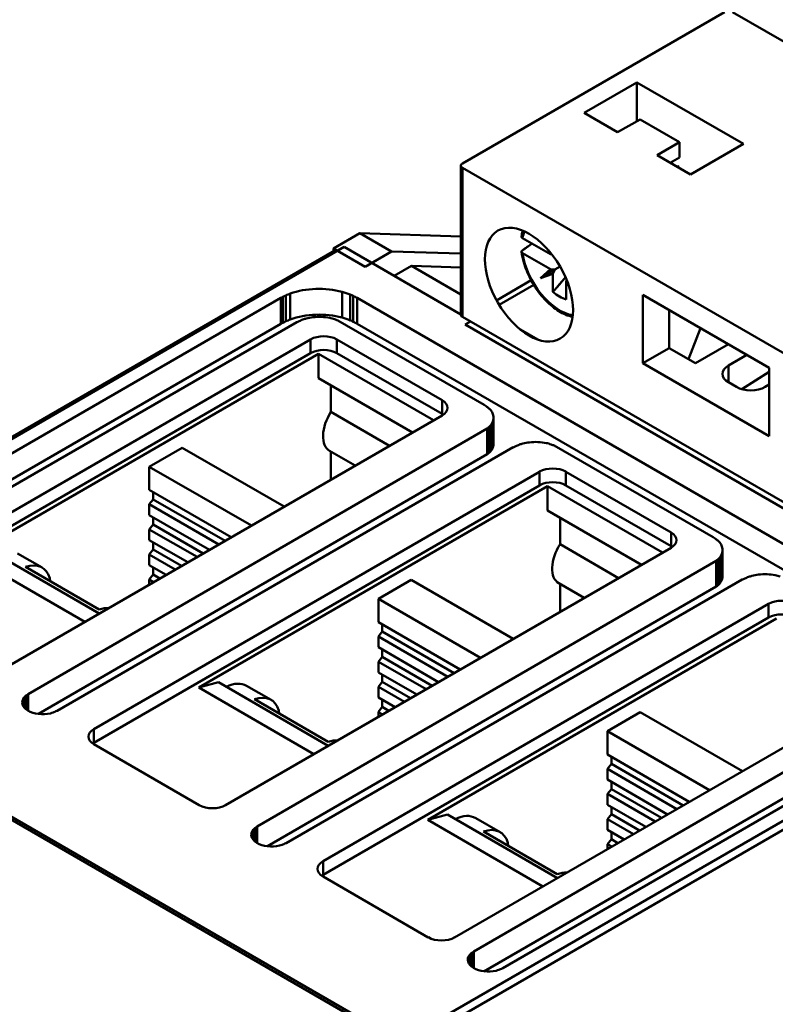
# Model space of a CAD drawing. Units: inches. Extents: x 0.2 to 25.3, y 0.6 to 15.9.
# Drawn here: x 20.2 to 21.8, y 12.7 to 14.8 of the extents above; entities that cross this region are included whole.
import ezdxf

# ---------------------------------------------------------------- set-up
doc = ezdxf.new("R2010")
doc.units = ezdxf.units.IN
doc.header["$LTSCALE"] = 1.5
doc.header["$MEASUREMENT"] = 0
doc.layers.add('Visible (ANSI)', color=7, linetype='Continuous', lineweight=50)

msp = doc.modelspace()

# ---------------------------------------------------------------- linework, layer by layer
at = {"layer": 'Visible (ANSI)'}
for p, q in [((21.6482, 14.8304), (21.0942, 14.5106)), ((21.0942, 14.5106), (21.6482, 14.8304)), ((21.91, 14.6889), (21.6649, 14.8304)), ((21.6649, 14.8304), (21.91, 14.6889)), ((21.3511, 14.6172), (21.4631, 14.6818)), ((21.4631, 14.6818), (21.3511, 14.6172)), ((21.4631, 14.6818), (21.6886, 14.5516)), ((21.4631, 14.5998), (21.4631, 14.6818)), ((21.6886, 14.5516), (21.4631, 14.6818)), ((21.4631, 14.6818), (21.4631, 14.5998)), ((21.4221, 14.5762), (21.3511, 14.6172)), ((21.3511, 14.6172), (21.4221, 14.5762)), ((21.4695, 14.6035), (21.4221, 14.5762)), ((21.4221, 14.5762), (21.4695, 14.6035)), ((21.553, 14.5553), (21.4695, 14.6035)), ((21.4695, 14.6035), (21.553, 14.5553)), ((21.5057, 14.528), (21.553, 14.5553)), ((21.553, 14.5553), (21.5057, 14.528)), ((21.553, 14.5553), (21.553, 14.5231)), ((21.553, 14.5231), (21.553, 14.5553)), ((21.6886, 14.5516), (21.5766, 14.487)), ((21.5766, 14.487), (21.6886, 14.5516)), ((21.5766, 14.487), (21.5057, 14.528)), ((21.5057, 14.528), (21.5766, 14.487)), ((21.5335, 14.5119), (21.553, 14.5231)), ((21.0907, 14.5058), (21.0907, 14.19)), ((21.0942, 14.501), (22.0741, 13.9352)), ((22.0741, 13.9352), (21.0942, 14.501)), ((21.0942, 14.501), (21.0942, 14.1859)), ((21.0942, 14.1859), (21.0942, 14.501)), ((21.5525, 14.5043), (21.5481, 14.5034)), ((20.8214, 14.3306), (20.877, 14.3627)), ((20.877, 14.3627), (20.8214, 14.3306)), ((20.877, 14.3627), (21.0907, 14.3563)), ((20.9439, 14.3242), (20.877, 14.3627)), ((21.0907, 14.3563), (20.877, 14.3627)), ((20.877, 14.3627), (20.9439, 14.3242)), ((21.2799, 14.3187), (21.2212, 14.3526)), ((21.2212, 14.3526), (21.2799, 14.3187)), ((19.443, 13.5291), (20.8238, 14.3263)), ((20.8436, 14.3338), (19.4489, 13.5285)), ((19.4489, 13.5285), (20.8436, 14.3338)), ((20.8882, 14.292), (20.8214, 14.3306)), ((20.8214, 14.3306), (20.8214, 14.3249)), ((20.8214, 14.3249), (20.8214, 14.3306)), ((20.8214, 14.3306), (20.8882, 14.292)), ((20.8436, 14.3338), (21.0907, 14.1911)), ((21.0907, 14.1911), (20.8436, 14.3338)), ((20.8882, 14.292), (20.9439, 14.3242)), ((20.9439, 14.3242), (20.8882, 14.292)), ((20.9439, 14.3242), (21.0907, 14.3197)), ((21.0907, 14.3197), (20.9439, 14.3242)), ((21.2414, 14.341), (21.2207, 14.3267)), ((21.2756, 14.3275), (21.2799, 14.3187)), ((21.2799, 14.3187), (21.2756, 14.3275)), ((21.2799, 14.2866), (21.2212, 14.3205)), ((21.2212, 14.3205), (21.2799, 14.2866)), ((21.2799, 14.3187), (21.283, 14.3185)), ((21.283, 14.3185), (21.2799, 14.3187)), ((20.9494, 14.2727), (20.9859, 14.2938)), ((20.9859, 14.2938), (20.9494, 14.2727)), ((21.0907, 14.2906), (20.9859, 14.2938)), ((20.9859, 14.2938), (21.0907, 14.2332)), ((20.9859, 14.2938), (21.0907, 14.2906)), ((21.0907, 14.2332), (20.9859, 14.2938)), ((21.2799, 14.2866), (21.2589, 14.2682)), ((21.2589, 14.2682), (21.2799, 14.2866)), ((21.2897, 14.2859), (21.2589, 14.2682)), ((21.2589, 14.2682), (21.2897, 14.2859)), ((21.2897, 14.2859), (21.2799, 14.2866)), ((21.2799, 14.2866), (21.2897, 14.2859)), ((21.2854, 14.2771), (21.2897, 14.2859)), ((21.2897, 14.2859), (21.2854, 14.2771)), ((21.3007, 14.2923), (21.2897, 14.2859)), ((21.2897, 14.2859), (21.3007, 14.2923)), ((21.1661, 14.221), (21.2393, 14.2633)), ((21.2393, 14.2633), (21.1661, 14.221)), ((21.2589, 14.2682), (21.2854, 14.2771)), ((21.2854, 14.2771), (21.2589, 14.2682)), ((21.2854, 14.2389), (21.2854, 14.2771)), ((21.2854, 14.2771), (21.2854, 14.2389)), ((21.3132, 14.2611), (21.3146, 14.2639)), ((21.3186, 14.253), (21.3132, 14.2611)), ((21.3132, 14.2611), (21.3132, 14.2229)), ((21.3132, 14.2229), (21.3132, 14.2611)), ((20.8396, 14.2391), (20.8396, 14.1844)), ((20.8396, 14.1844), (20.8396, 14.2391)), ((21.2448, 14.2536), (21.1717, 14.2114)), ((21.1717, 14.2114), (21.2448, 14.2536)), ((19.7176, 13.6531), (20.71, 14.2261)), ((20.71, 14.2261), (19.7176, 13.6531)), ((20.71, 14.2261), (20.71, 14.1715)), ((20.71, 14.1715), (20.71, 14.2261)), ((20.7142, 14.2283), (20.7142, 14.1736)), ((20.7142, 14.1736), (20.7142, 14.2283)), ((20.7206, 14.2314), (20.7206, 14.1768)), ((20.7206, 14.1768), (20.7206, 14.2314)), ((20.7296, 14.2352), (20.7296, 14.1806)), ((20.7296, 14.1806), (20.7296, 14.2352)), ((20.8565, 14.2334), (20.8565, 14.1787)), ((20.8565, 14.1787), (20.8565, 14.2334)), ((20.8631, 14.2304), (20.8631, 14.1757)), ((20.8631, 14.1757), (20.8631, 14.2304)), ((20.8715, 14.2261), (22.1716, 13.4755)), ((20.8715, 14.2261), (20.8715, 14.1715)), ((22.1716, 13.4755), (20.8715, 14.2261)), ((20.8715, 14.1715), (20.8715, 14.2261)), ((21.4756, 14.2325), (21.7428, 14.0782)), ((21.4756, 14.0879), (21.4756, 14.2325)), ((21.7428, 14.0782), (21.4756, 14.2325)), ((21.4756, 14.2325), (21.4756, 14.0879)), ((21.5313, 14.2004), (21.5313, 14.12)), ((21.5313, 14.12), (21.5313, 14.2004)), ((21.1401, 14.0003), (20.8303, 14.1782)), ((20.8303, 14.1782), (21.1401, 14.0003)), ((21.0942, 14.1859), (22.0741, 13.6202)), ((22.0741, 13.6202), (21.0942, 14.1859)), ((21.1109, 14.1763), (21.0998, 14.1699)), ((21.0998, 14.1699), (21.1109, 14.1763)), ((19.7393, 13.611), (20.71, 14.1715)), ((20.71, 14.1715), (19.7393, 13.611)), ((20.7434, 14.1747), (19.7788, 13.6178)), ((19.7788, 13.6178), (20.7434, 14.1747)), ((20.8715, 14.1715), (22.1716, 13.4209)), ((22.1716, 13.4209), (20.8715, 14.1715)), ((22.0741, 13.6073), (21.0998, 14.1699)), ((21.0998, 14.1699), (22.0741, 13.6073)), ((21.2532, 14.138), (21.2164, 14.1593)), ((21.2164, 14.1593), (21.2532, 14.138)), ((21.5719, 14.0966), (21.5973, 14.1622)), ((21.5973, 14.1622), (21.5719, 14.0966)), ((19.8303, 13.5944), (20.7727, 14.1385)), ((20.7727, 14.1385), (19.8303, 13.5944)), ((20.7727, 14.1385), (20.7727, 14.1096)), ((20.7727, 14.1096), (20.7727, 14.1385)), ((20.8283, 14.1385), (21.051, 14.0099)), ((20.8283, 14.1385), (20.8283, 14.1096)), ((21.051, 14.0099), (20.8283, 14.1385)), ((20.8283, 14.1096), (20.8283, 14.1385)), ((21.5313, 14.12), (21.4756, 14.0879)), ((21.4756, 14.0879), (21.5313, 14.12)), ((21.5869, 14.0879), (21.5313, 14.12)), ((21.5313, 14.12), (21.5869, 14.0879)), ((21.6565, 14.1281), (21.5869, 14.0879)), ((21.5869, 14.0879), (21.6565, 14.1281)), ((19.8303, 13.5655), (20.7727, 14.1096)), ((20.7727, 14.1096), (19.8303, 13.5655)), ((20.0519, 13.6822), (20.7894, 14.108)), ((20.7894, 14.108), (20.0519, 13.6822)), ((20.7894, 14.108), (21.033, 13.9674)), ((20.7894, 14.108), (20.7894, 14.0566)), ((21.033, 13.9674), (20.7894, 14.108)), ((20.7894, 14.0566), (20.7894, 14.108)), ((20.8283, 14.1096), (21.051, 13.981)), ((21.051, 13.981), (20.8283, 14.1096)), ((21.6565, 14.0831), (21.6955, 14.1056)), ((21.6955, 14.1056), (21.6565, 14.0831)), ((21.4756, 14.0879), (21.7428, 13.9336)), ((21.7428, 13.9336), (21.4756, 14.0879)), ((21.6565, 14.0831), (21.6565, 14.0477)), ((21.6565, 14.0477), (21.6565, 14.0831)), ((21.7428, 14.0782), (21.7428, 13.9336)), ((21.7428, 13.9336), (21.7428, 14.0782)), ((20.7894, 14.0566), (20.9885, 13.9417)), ((20.9885, 13.9417), (20.7894, 14.0566)), ((21.6846, 14.0333), (21.7428, 14.0702)), ((20.8159, 14.0413), (20.8159, 13.9851)), ((20.8159, 13.9851), (20.8159, 14.0413)), ((21.6732, 14.0381), (21.6565, 14.0477)), ((21.6565, 14.0477), (21.6732, 14.0381)), ((21.7428, 14.0429), (21.7345, 14.0381)), ((21.7345, 14.0381), (21.7428, 14.0429)), ((21.051, 13.981), (21.051, 14.0099)), ((21.051, 14.0099), (21.051, 13.981)), ((21.051, 13.9778), (20.1087, 13.4337)), ((20.1087, 13.4337), (21.051, 13.9778)), ((20.8159, 13.9851), (20.9398, 13.9135)), ((20.9398, 13.9135), (20.8159, 13.9851)), ((21.1597, 13.9729), (21.1597, 13.9183)), ((20.1755, 13.3887), (21.1463, 13.9501)), ((21.1463, 13.9501), (20.1755, 13.3887)), ((21.1463, 13.9501), (21.1463, 13.8955)), ((21.1463, 13.8955), (21.1463, 13.9501)), ((21.1509, 13.954), (21.1509, 13.8994)), ((21.1509, 13.8994), (21.1509, 13.954)), ((21.1559, 13.9599), (21.1559, 13.9053)), ((21.1559, 13.9053), (21.1559, 13.9599)), ((21.2014, 13.9103), (20.2368, 13.3534)), ((20.2368, 13.3534), (21.2014, 13.9103)), ((20.5013, 13.9095), (20.4317, 13.8693)), ((20.4317, 13.8693), (20.5013, 13.9095)), ((20.5013, 13.9095), (20.7171, 13.785)), ((20.7171, 13.785), (20.5013, 13.9095)), ((21.6245, 13.7206), (21.2882, 13.9138)), ((21.2882, 13.9138), (21.6245, 13.7206)), ((20.1972, 13.3466), (21.1463, 13.8955)), ((21.1463, 13.8955), (20.1972, 13.3466)), ((20.8131, 13.9028), (20.8672, 13.8716)), ((20.8159, 13.9012), (20.8159, 13.842)), ((20.8159, 13.842), (20.8159, 13.9012)), ((20.4317, 13.8693), (20.6475, 13.7448)), ((20.6475, 13.7448), (20.4317, 13.8693)), ((20.4317, 13.8693), (20.4317, 13.8203)), ((20.4317, 13.8203), (20.4317, 13.8693)), ((20.3147, 13.3148), (21.257, 13.8588)), ((21.257, 13.8588), (20.3147, 13.3148)), ((21.257, 13.8588), (21.257, 13.8299)), ((21.257, 13.8299), (21.257, 13.8588)), ((21.3127, 13.8588), (21.5354, 13.7303)), ((21.3127, 13.8588), (21.3127, 13.8299)), ((21.5354, 13.7303), (21.3127, 13.8588)), ((21.3127, 13.8299), (21.3127, 13.8588)), ((20.3147, 13.2858), (21.257, 13.8299)), ((21.257, 13.8299), (20.3147, 13.2858)), ((20.5363, 13.4025), (21.2738, 13.8284)), ((21.2738, 13.8284), (20.5363, 13.4025)), ((21.2738, 13.8284), (21.5174, 13.6877)), ((21.2738, 13.8284), (21.2738, 13.7769)), ((21.5174, 13.6877), (21.2738, 13.8284)), ((21.2738, 13.7769), (21.2738, 13.8284)), ((21.3127, 13.8299), (21.5354, 13.7013)), ((21.5354, 13.7013), (21.3127, 13.8299)), ((20.4317, 13.8203), (20.605, 13.7202)), ((20.605, 13.7202), (20.4317, 13.8203)), ((20.4401, 13.8002), (20.4317, 13.7898)), ((20.4317, 13.7898), (20.4401, 13.8002)), ((20.4401, 13.8154), (20.4401, 13.8002)), ((20.4401, 13.8002), (20.4401, 13.8154)), ((20.4401, 13.8002), (20.5918, 13.7126)), ((20.5918, 13.7126), (20.4401, 13.8002)), ((20.4317, 13.7898), (20.5786, 13.705)), ((20.5786, 13.705), (20.4317, 13.7898)), ((20.4317, 13.7898), (20.4317, 13.7672)), ((20.4317, 13.7672), (20.4317, 13.7898)), ((20.4317, 13.7672), (20.559, 13.6937)), ((20.559, 13.6937), (20.4317, 13.7672)), ((20.4401, 13.7624), (20.4401, 13.7472)), ((20.4401, 13.7472), (20.4401, 13.7624)), ((21.2738, 13.7769), (21.4729, 13.662)), ((21.4729, 13.662), (21.2738, 13.7769)), ((21.3003, 13.7617), (21.3003, 13.7054)), ((21.3003, 13.7054), (21.3003, 13.7617)), ((20.4401, 13.7472), (20.4317, 13.7368)), ((20.4317, 13.7368), (20.4401, 13.7472)), ((20.4401, 13.7472), (20.5459, 13.6861)), ((20.5459, 13.6861), (20.4401, 13.7472)), ((20.4317, 13.7368), (20.5327, 13.6785)), ((20.5327, 13.6785), (20.4317, 13.7368)), ((20.4317, 13.7368), (20.4317, 13.7142)), ((20.4317, 13.7142), (20.4317, 13.7368)), ((21.5354, 13.7013), (21.5354, 13.7303)), ((21.5354, 13.7303), (21.5354, 13.7013)), ((20.4317, 13.7142), (20.5131, 13.6672)), ((20.5131, 13.6672), (20.4317, 13.7142)), ((20.4401, 13.7094), (20.4401, 13.6941)), ((20.4401, 13.6941), (20.4401, 13.7094)), ((21.5354, 13.6981), (20.5931, 13.1541)), ((20.5931, 13.1541), (21.5354, 13.6981)), ((21.3003, 13.7054), (21.4242, 13.6339)), ((21.4242, 13.6339), (21.3003, 13.7054)), ((20.2955, 13.5416), (20.0519, 13.6822)), ((20.0519, 13.6822), (20.2955, 13.5416)), ((20.0935, 13.6933), (20.3259, 13.5591)), ((20.3259, 13.5591), (20.0935, 13.6933)), ((20.1533, 13.686), (20.2048, 13.6562)), ((20.4401, 13.6941), (20.4317, 13.6838)), ((20.4317, 13.6838), (20.4401, 13.6941)), ((20.4317, 13.6838), (20.4867, 13.652)), ((20.4867, 13.652), (20.4317, 13.6838)), ((20.4317, 13.6838), (20.4317, 13.6611)), ((20.4317, 13.6611), (20.4317, 13.6838)), ((20.4401, 13.6941), (20.4999, 13.6596)), ((20.4999, 13.6596), (20.4401, 13.6941)), ((21.6403, 13.6803), (21.6403, 13.6256)), ((21.6403, 13.6256), (21.6403, 13.6803)), ((21.6441, 13.6933), (21.6441, 13.6386)), ((20.3258, 13.5674), (20.1699, 13.6574)), ((20.1699, 13.6574), (20.3258, 13.5674)), ((20.4317, 13.6611), (20.4672, 13.6407)), ((20.4672, 13.6407), (20.4317, 13.6611)), ((20.4401, 13.6563), (20.4401, 13.6411)), ((20.4401, 13.6411), (20.4401, 13.6563)), ((20.6599, 13.109), (21.6306, 13.6705)), ((21.6306, 13.6705), (20.6599, 13.109)), ((21.6306, 13.6705), (21.6306, 13.6158)), ((21.6306, 13.6158), (21.6306, 13.6705)), ((21.6353, 13.6744), (21.6353, 13.6197)), ((21.6353, 13.6197), (21.6353, 13.6744)), ((20.2222, 13.6279), (20.2214, 13.6338)), ((20.4401, 13.6411), (20.4317, 13.6307)), ((20.4317, 13.6307), (20.4401, 13.6411)), ((20.4401, 13.6411), (20.454, 13.6331)), ((20.454, 13.6331), (20.4401, 13.6411)), ((20.2217, 13.6275), (20.2222, 13.6279)), ((20.4317, 13.6307), (20.4408, 13.6255)), ((20.4408, 13.6255), (20.4317, 13.6307)), ((20.4317, 13.6307), (20.4317, 13.6202)), ((20.4317, 13.6202), (20.4317, 13.6307)), ((20.6816, 13.0669), (21.6306, 13.6158)), ((21.6306, 13.6158), (20.6816, 13.0669)), ((21.6858, 13.6306), (20.7212, 13.0737)), ((20.7212, 13.0737), (21.6858, 13.6306)), ((20.9857, 13.6299), (20.9161, 13.5897)), ((20.9161, 13.5897), (20.9857, 13.6299)), ((20.9857, 13.6299), (21.2015, 13.5053)), ((21.2015, 13.5053), (20.9857, 13.6299)), ((21.2975, 13.6232), (21.3516, 13.592)), ((21.3003, 13.6216), (21.3003, 13.5623)), ((21.3003, 13.5623), (21.3003, 13.6216)), ((20.7991, 13.0351), (21.7414, 13.5792)), ((21.7414, 13.5792), (20.7991, 13.0351)), ((20.9161, 13.5897), (21.1319, 13.4651)), ((21.1319, 13.4651), (20.9161, 13.5897)), ((20.9161, 13.5897), (20.9161, 13.5406)), ((20.9161, 13.5406), (20.9161, 13.5897)), ((21.7414, 13.5792), (21.7414, 13.5502)), ((21.7414, 13.5502), (21.7414, 13.5792)), ((20.7991, 13.0062), (21.7414, 13.5502)), ((21.7414, 13.5502), (20.7991, 13.0062)), ((20.9161, 13.5406), (21.0893, 13.4406)), ((21.0893, 13.4406), (20.9161, 13.5406)), ((20.9245, 13.5358), (20.9245, 13.5206)), ((20.9245, 13.5206), (20.9245, 13.5358)), ((21.0207, 13.1229), (21.7582, 13.5487)), ((21.7582, 13.5487), (21.0207, 13.1229)), ((20.9578, 12.651), (19.4433, 13.5253)), ((19.4433, 13.5253), (20.9578, 12.651)), ((20.9633, 12.6542), (19.4489, 13.5285)), ((19.4489, 13.5285), (20.9633, 12.6542)), ((20.9245, 13.5206), (20.9161, 13.5102)), ((20.9161, 13.5102), (20.9245, 13.5206)), ((20.9161, 13.5102), (21.063, 13.4254)), ((21.063, 13.4254), (20.9161, 13.5102)), ((20.9161, 13.5102), (20.9161, 13.4875)), ((20.9161, 13.4875), (20.9161, 13.5102)), ((20.9245, 13.5206), (21.0762, 13.433)), ((21.0762, 13.433), (20.9245, 13.5206)), ((20.9161, 13.4875), (21.0434, 13.414)), ((21.0434, 13.414), (20.9161, 13.4875)), ((20.9245, 13.4675), (20.9161, 13.4571)), ((20.9161, 13.4571), (20.9245, 13.4675)), ((20.9245, 13.4827), (20.9245, 13.4675)), ((20.9245, 13.4675), (20.9245, 13.4827)), ((20.9245, 13.4675), (21.0302, 13.4064)), ((21.0302, 13.4064), (20.9245, 13.4675)), ((20.9161, 13.4571), (21.0171, 13.3988)), ((21.0171, 13.3988), (20.9161, 13.4571)), ((20.9161, 13.4571), (20.9161, 13.4345)), ((20.9161, 13.4345), (20.9161, 13.4571)), ((20.9633, 12.6542), (22.3581, 13.4594)), ((22.3581, 13.4594), (20.9633, 12.6542)), ((20.9161, 13.4345), (20.9975, 13.3875)), ((20.9975, 13.3875), (20.9161, 13.4345)), ((20.9245, 13.4297), (20.9245, 13.4145)), ((20.9245, 13.4145), (20.9245, 13.4297)), ((22.3664, 13.445), (20.9717, 12.6397)), ((20.9717, 12.6397), (22.3664, 13.445)), ((20.5779, 13.4137), (20.5363, 13.4025)), ((20.5363, 13.4025), (20.5779, 13.4137)), ((20.5779, 13.4137), (20.8103, 13.2795)), ((20.8103, 13.2795), (20.5779, 13.4137)), ((20.6376, 13.4063), (20.6891, 13.3766)), ((20.9245, 13.4145), (20.9161, 13.4041)), ((20.9161, 13.4041), (20.9245, 13.4145)), ((20.9245, 13.4145), (20.9843, 13.3799)), ((20.9843, 13.3799), (20.9245, 13.4145)), ((22.0198, 13.4184), (21.0775, 12.8744)), ((21.0775, 12.8744), (22.0198, 13.4184)), ((21.1179, 12.8447), (22.0886, 13.4061)), ((22.0886, 13.4061), (21.1179, 12.8447)), ((20.1715, 13.3858), (20.1715, 13.3561)), ((20.1715, 13.3561), (20.1715, 13.3858)), ((20.1755, 13.3887), (20.1755, 13.3534)), ((20.1755, 13.3534), (20.1755, 13.3887)), ((20.7799, 13.2619), (20.5363, 13.4025)), ((20.5363, 13.4025), (20.7799, 13.2619)), ((20.9161, 13.4041), (20.9711, 13.3723)), ((20.9711, 13.3723), (20.9161, 13.4041)), ((20.9161, 13.4041), (20.9161, 13.3815)), ((20.9161, 13.3815), (20.9161, 13.4041)), ((20.167, 13.3817), (20.167, 13.3604)), ((20.167, 13.3604), (20.167, 13.3817)), ((20.8102, 13.2877), (20.6543, 13.3777)), ((20.6543, 13.3777), (20.8102, 13.2877)), ((20.9161, 13.3815), (20.9515, 13.361)), ((20.9515, 13.361), (20.9161, 13.3815)), ((20.9245, 13.3766), (20.9245, 13.3614)), ((20.9245, 13.3614), (20.9245, 13.3766)), ((22.1716, 13.3823), (21.1791, 12.8093)), ((21.1791, 12.8093), (22.1716, 13.3823)), ((20.7066, 13.3482), (20.7058, 13.3541)), ((20.7061, 13.3479), (20.7066, 13.3482)), ((20.9245, 13.3614), (20.9161, 13.3511)), ((20.9161, 13.3511), (20.9245, 13.3614)), ((20.9161, 13.3511), (20.9252, 13.3458)), ((20.9252, 13.3458), (20.9161, 13.3511)), ((20.9161, 13.3511), (20.9161, 13.3405)), ((20.9161, 13.3405), (20.9161, 13.3511)), ((20.9245, 13.3614), (20.9384, 13.3534)), ((20.9384, 13.3534), (20.9245, 13.3614)), ((21.1395, 12.8025), (22.0886, 13.3514)), ((22.0886, 13.3514), (21.1395, 12.8025)), ((21.4701, 13.3502), (21.4005, 13.31)), ((21.4005, 13.31), (21.4701, 13.3502)), ((21.4701, 13.3502), (21.6859, 13.2256)), ((21.6859, 13.2256), (21.4701, 13.3502)), ((20.3147, 13.3148), (20.3147, 13.2858)), ((20.3147, 13.2858), (20.3147, 13.3148)), ((21.4005, 13.31), (21.6163, 13.1854)), ((21.6163, 13.1854), (21.4005, 13.31)), ((21.4005, 13.31), (21.4005, 13.2609)), ((21.4005, 13.2609), (21.4005, 13.31)), ((20.5374, 13.1541), (20.3147, 13.2826)), ((20.3147, 13.2826), (20.5374, 13.1541)), ((21.4005, 13.2609), (21.5737, 13.1609)), ((21.5737, 13.1609), (21.4005, 13.2609)), ((21.4089, 13.2409), (21.4005, 13.2305)), ((21.4005, 13.2305), (21.4089, 13.2409)), ((21.4089, 13.2561), (21.4089, 13.2409)), ((21.4089, 13.2409), (21.4089, 13.2561)), ((21.4089, 13.2409), (21.5606, 13.1533)), ((21.5606, 13.1533), (21.4089, 13.2409)), ((21.4005, 13.2305), (21.5474, 13.1457)), ((21.5474, 13.1457), (21.4005, 13.2305)), ((21.4005, 13.2305), (21.4005, 13.2079)), ((21.4005, 13.2079), (21.4005, 13.2305)), ((21.4005, 13.2079), (21.5278, 13.1344)), ((21.5278, 13.1344), (21.4005, 13.2079)), ((21.4089, 13.2031), (21.4089, 13.1879)), ((21.4089, 13.1879), (21.4089, 13.2031)), ((21.4089, 13.1879), (21.4005, 13.1775)), ((21.4005, 13.1775), (21.4089, 13.1879)), ((21.4005, 13.1775), (21.5015, 13.1192)), ((21.5015, 13.1192), (21.4005, 13.1775)), ((21.4005, 13.1775), (21.4005, 13.1548)), ((21.4005, 13.1548), (21.4005, 13.1775)), ((21.4089, 13.1879), (21.5146, 13.1268)), ((21.5146, 13.1268), (21.4089, 13.1879)), ((21.4005, 13.1548), (21.4819, 13.1079)), ((21.4819, 13.1079), (21.4005, 13.1548)), ((21.4089, 13.1348), (21.4005, 13.1244)), ((21.4005, 13.1244), (21.4089, 13.1348)), ((21.4089, 13.15), (21.4089, 13.1348)), ((21.4089, 13.1348), (21.4089, 13.15)), ((21.4089, 13.1348), (21.4687, 13.1003)), ((21.4687, 13.1003), (21.4089, 13.1348)), ((21.0623, 13.134), (21.0207, 13.1229)), ((21.0207, 13.1229), (21.0623, 13.134)), ((21.2643, 12.9822), (21.0207, 13.1229)), ((21.0207, 13.1229), (21.2643, 12.9822)), ((21.0623, 13.134), (21.2947, 12.9998)), ((21.2947, 12.9998), (21.0623, 13.134)), ((21.122, 13.1266), (21.1735, 13.0969)), ((21.4005, 13.1244), (21.4555, 13.0927)), ((21.4555, 13.0927), (21.4005, 13.1244)), ((21.4005, 13.1244), (21.4005, 13.1018)), ((21.4005, 13.1018), (21.4005, 13.1244)), ((20.6514, 13.102), (20.6514, 13.0807)), ((20.6514, 13.0807), (20.6514, 13.102)), ((20.6559, 13.1061), (20.6559, 13.0764)), ((20.6559, 13.0764), (20.6559, 13.1061)), ((20.6599, 13.109), (20.6599, 13.0737)), ((20.6599, 13.0737), (20.6599, 13.109)), ((21.2946, 13.008), (21.1387, 13.0981)), ((21.1387, 13.0981), (21.2946, 13.008)), ((21.4005, 13.1018), (21.4359, 13.0813)), ((21.4359, 13.0813), (21.4005, 13.1018)), ((21.4089, 13.097), (21.4089, 13.0818)), ((21.4089, 13.0818), (21.4089, 13.097)), ((21.191, 13.0685), (21.1902, 13.0745)), ((21.4089, 13.0818), (21.4005, 13.0714)), ((21.4005, 13.0714), (21.4089, 13.0818)), ((21.4089, 13.0818), (21.4228, 13.0737)), ((21.4228, 13.0737), (21.4089, 13.0818)), ((21.1905, 13.0682), (21.191, 13.0685)), ((21.4005, 13.0714), (21.4096, 13.0661)), ((21.4096, 13.0661), (21.4005, 13.0714)), ((21.4005, 13.0714), (21.4005, 13.0609)), ((21.4005, 13.0609), (21.4005, 13.0714)), ((20.7991, 13.0351), (20.7991, 13.0062)), ((20.7991, 13.0062), (20.7991, 13.0351)), ((21.0218, 12.8744), (20.7991, 13.003)), ((20.7991, 13.003), (21.0218, 12.8744)), ((21.1179, 12.8447), (21.1179, 12.8093)), ((21.1179, 12.8093), (21.1179, 12.8447)), ((21.1094, 12.8376), (21.1094, 12.8163)), ((21.1094, 12.8163), (21.1094, 12.8376)), ((21.1139, 12.8417), (21.1139, 12.812)), ((21.1139, 12.812), (21.1139, 12.8417))]:
    msp.add_line(p, q, dxfattribs=at)
for centre, major_axis, ratio, start_param, end_param in [((21.1025, 14.5058), (-0.0118, 0), 0.57735, 5.497787, 7.068583), ((21.1025, 14.5058), (-0.0118, 0), 0.57735, 5.497787, 7.068583), ((21.2993, 14.2915), (-0.0561, 0.0971), 0.57735, 0.421036, 0.608923), ((21.2993, 14.2915), (0.0561, -0.0971), 0.57735, 3.562628, 3.750515), ((18.2334, 55.4439), (18.0013, 45.2817), 0.568775, 3.846818, 3.847481), ((21.2993, 14.2915), (-0.0561, 0.0971), 0.57735, 0.961874, 2.720557), ((21.2993, 14.2915), (0.0561, -0.0971), 0.57735, 4.103466, 5.86215), ((20.7907, 14.1793), (0.1144, 0), 0.57735, 1.129753, 2.133745), ((20.7907, 14.1793), (-0.1144, 0), 0.57735, 4.271345, 5.275338), ((20.7981, 14.187), (0.0993, 0), 0.57735, 0.942896, 1.140295), ((20.7981, 14.187), (-0.0993, 0), 0.57735, 4.084489, 4.281888), ((21.2993, 14.2915), (-0.0384, 0.0665), 0.57735, 2.096888, 2.615501), ((21.2993, 14.2915), (0.0384, -0.0665), 0.57735, 5.238481, 5.757094), ((20.9392, 14.0804), (0.3408, 0), 0.57735, 2.291701, 2.308131), ((20.9392, 14.0804), (-0.3408, 0), 0.57735, 5.433294, 5.449723), ((20.8375, 14.1485), (0.1852, 0), 0.57735, 2.253832, 2.29927), ((20.8375, 14.1485), (-0.1852, 0), 0.57735, 5.395425, 5.440863), ((20.7829, 14.1876), (0.0982, 0), 0.57735, 2.143842, 2.257902), ((20.7829, 14.1876), (-0.0982, 0), 0.57735, 5.285435, 5.399494), ((20.7808, 14.1741), (0.1276, 0), 0.57735, 0.869832, 0.935729), ((20.7808, 14.1741), (-0.1276, 0), 0.57735, 4.011425, 4.077322), ((20.6404, 14.0796), (0.3432, 0), 0.57735, 0.832372, 0.865015), ((20.6404, 14.0796), (-0.3432, 0), 0.57735, 3.973965, 4.006608), ((20.8375, 14.0938), (0.1852, 0), 0.57735, 2.253832, 2.29927), ((20.8375, 14.0938), (-0.1852, 0), 0.57735, 5.395425, 5.440863), ((20.7829, 14.1329), (0.0982, 0), 0.57735, 2.143842, 2.257902), ((20.7829, 14.1329), (-0.0982, 0), 0.57735, 5.285435, 5.399494), ((20.7907, 14.1247), (0.1144, 0), 0.57735, 1.129753, 2.133745), ((20.7907, 14.1247), (-0.1144, 0), 0.57735, 4.271345, 5.275338), ((20.9946, 13.9955), (-0.3992, 0), 0.57735, 5.376214, 5.39279), ((20.9946, 13.9955), (0.3992, 0), 0.57735, 2.234621, 2.251197), ((20.8177, 14.1266), (-0.1114, 0), 0.57735, 5.293015, 5.38146), ((20.8177, 14.1266), (0.1114, 0), 0.57735, 2.151422, 2.239868), ((20.7902, 14.1506), (-0.0616, 0), 0.57735, 5.157378, 5.28957), ((20.7885, 14.1516), (-0.0592, 0), 0.57735, 4.895159, 5.144414), ((20.7885, 14.1516), (0.0592, 0), 0.57735, 1.753567, 2.002821), ((20.7908, 14.1468), (-0.0678, 0), 0.57735, 4.374478, 4.906572), ((20.7908, 14.1468), (0.0678, 0), 0.57735, 1.232886, 1.76498), ((20.795, 14.1546), (-0.0537, 0), 0.57735, 4.152561, 4.364637), ((20.795, 14.1546), (0.0537, 0), 0.57735, 1.010968, 1.223044), ((20.7765, 14.1372), (-0.0891, 0), 0.57735, 4.064215, 4.156338), ((20.7765, 14.1372), (0.0891, 0), 0.57735, 0.922622, 1.014745), ((20.7981, 14.1323), (0.0993, 0), 0.57735, 0.942896, 1.140295), ((20.7981, 14.1323), (-0.0993, 0), 0.57735, 4.084489, 4.281888), ((20.7808, 14.1195), (0.1276, 0), 0.57735, 0.869832, 0.935729), ((20.7808, 14.1195), (-0.1276, 0), 0.57735, 4.011425, 4.077322), ((20.6404, 14.0249), (0.3432, 0), 0.57735, 0.832372, 0.865015), ((20.6404, 14.0249), (-0.3432, 0), 0.57735, 3.973965, 4.006608), ((20.9392, 14.0258), (0.3408, 0), 0.57735, 2.291701, 2.308131), ((20.9392, 14.0258), (-0.3408, 0), 0.57735, 5.433294, 5.449723), ((20.8005, 14.1224), (-0.0394, 0), 0.57735, 3.926991, 5.497787), ((20.8005, 14.1224), (0.0394, 0), 0.57735, 0.785398, 2.356194), ((20.8005, 14.0935), (0.0394, 0), 0.57735, 0.785398, 2.356194), ((20.8005, 14.0935), (-0.0394, 0), 0.57735, 3.926991, 5.497787), ((21.6872, 14.0654), (-0.0433, 0), 0.57735, 5.497787, 7.068583), ((21.6872, 14.0654), (-0.0433, 0), 0.57735, 5.497787, 7.068583), ((21.7039, 14.0557), (-0.0433, 0), 0.57735, 0.785398, 2.356194), ((21.7039, 14.0557), (0.0433, 0), 0.57735, 3.926991, 5.497787), ((21.0232, 13.9939), (0.0394, 0), 0.57735, 5.497787, 7.068583), ((21.0232, 13.9939), (0.0394, 0), 0.57735, 5.497787, 7.068583), ((20.8298, 13.8553), (-0.3992, 0), 0.57735, 3.805418, 3.821993), ((20.8298, 13.8553), (0.3992, 0), 0.57735, 0.663825, 0.680401), ((21.0569, 13.9574), (-0.1114, 0), 0.57735, 3.722219, 3.810664), ((21.0569, 13.9574), (0.1114, 0), 0.57735, 0.580626, 0.669071), ((21.0984, 13.9733), (-0.0616, 0), 0.57735, 3.586582, 3.718774), ((21.1002, 13.9743), (0.0592, 0), 0.57735, 0.18277, 0.432025), ((21.1002, 13.9743), (0.0592, 0), 0.57735, 0.18277, 0.432025), ((20.8467, 13.9611), (-0.0336, -0.0582), 0.57735, 4.632743, 6.283185), ((20.8467, 13.9611), (-0.0336, -0.0582), 0.57735, 4.632743, 6.283185), ((21.0232, 13.9649), (0.0394, 0), 0.57735, 0.689817, 0.785398), ((21.0232, 13.9649), (-0.0394, 0), 0.57735, 3.83141, 3.926991), ((21.0919, 13.9729), (0.0678, 0), 0.57735, 5.945275, 6.477369), ((21.0919, 13.9729), (0.0678, 0), 0.57735, 5.945275, 6.477369), ((21.0752, 13.9812), (0.0891, 0), 0.57735, 5.635011, 5.727134), ((21.0752, 13.9812), (-0.0891, 0), 0.57735, 2.493419, 2.585541), ((21.1054, 13.9705), (0.0537, 0), 0.57735, 5.723357, 5.935433), ((21.1054, 13.9705), (0.0537, 0), 0.57735, 5.723357, 5.935433), ((21.1054, 13.9159), (0.0537, 0), 0.57735, 5.723357, 5.935433), ((21.1054, 13.9159), (0.0537, 0), 0.57735, 5.723357, 5.935433), ((21.0919, 13.9183), (0.0678, 0), 0.57735, 5.945275, 6.283185), ((21.0919, 13.9183), (0.0678, 0), 0.57735, 5.945275, 6.283185), ((21.4525, 13.7311), (-0.3992, 0), 0.57735, 5.376214, 5.39279), ((21.2757, 13.8622), (-0.1114, 0), 0.57735, 5.293015, 5.38146), ((21.2757, 13.8622), (0.1114, 0), 0.57735, 2.151422, 2.239868), ((21.2482, 13.8862), (-0.0616, 0), 0.57735, 5.157378, 5.28957), ((21.2482, 13.8862), (0.0616, 0), 0.57735, 2.015786, 2.147977), ((21.2464, 13.8872), (-0.0592, 0), 0.57735, 4.895159, 5.144414), ((21.2464, 13.8872), (0.0592, 0), 0.57735, 1.753567, 2.002821), ((21.2488, 13.8824), (-0.0678, 0), 0.57735, 4.374478, 4.906572), ((21.2488, 13.8824), (0.0678, 0), 0.57735, 1.232886, 1.76498), ((21.2529, 13.8902), (-0.0537, 0), 0.57735, 4.152561, 4.364637), ((21.2529, 13.8902), (0.0537, 0), 0.57735, 1.010968, 1.223044), ((21.2344, 13.8728), (-0.0891, 0), 0.57735, 4.064215, 4.156338), ((21.2344, 13.8728), (0.0891, 0), 0.57735, 0.922622, 1.014745), ((21.0752, 13.9266), (0.0891, 0), 0.57735, 5.635011, 5.727134), ((21.0752, 13.9266), (-0.0891, 0), 0.57735, 2.493419, 2.585541), ((21.2849, 13.8428), (-0.0394, 0), 0.57735, 3.926991, 5.497787), ((21.2849, 13.8428), (0.0394, 0), 0.57735, 0.785398, 2.356194), ((21.2849, 13.8138), (-0.0394, 0), 0.57735, 3.926991, 5.497787), ((21.2849, 13.8138), (0.0394, 0), 0.57735, 0.785398, 2.356194), ((21.5076, 13.7142), (0.0394, 0), 0.57735, 5.497787, 7.068583), ((21.5076, 13.7142), (0.0394, 0), 0.57735, 5.497787, 7.068583), ((21.3142, 13.5756), (-0.3992, 0), 0.57735, 3.805418, 3.821993), ((21.3142, 13.5756), (0.3992, 0), 0.57735, 0.663825, 0.680401), ((21.5412, 13.6777), (-0.1114, 0), 0.57735, 3.722219, 3.810664), ((21.5412, 13.6777), (0.1114, 0), 0.57735, 0.580626, 0.669071), ((21.3311, 13.6814), (-0.0336, -0.0582), 0.57735, 4.632743, 6.283185), ((21.3311, 13.6814), (-0.0336, -0.0582), 0.57735, 4.632743, 6.283185), ((21.5076, 13.6853), (0.0394, 0), 0.57735, 0.689817, 0.785398), ((21.5076, 13.6853), (-0.0394, 0), 0.57735, 3.83141, 3.926991), ((21.5828, 13.6936), (-0.0616, 0), 0.57735, 3.586582, 3.718774), ((21.5828, 13.6936), (0.0616, 0), 0.57735, 0.444989, 0.577181), ((21.5846, 13.6946), (0.0592, 0), 0.57735, 0.18277, 0.432025), ((21.5846, 13.6946), (0.0592, 0), 0.57735, 0.18277, 0.432025), ((21.5763, 13.6933), (0.0678, 0), 0.57735, 5.945275, 6.477369), ((21.5763, 13.6933), (0.0678, 0), 0.57735, 5.945275, 6.477369), ((21.5898, 13.6908), (0.0537, 0), 0.57735, 5.723357, 5.935433), ((21.5898, 13.6908), (0.0537, 0), 0.57735, 5.723357, 5.935433), ((20.1575, 13.5744), (0.0472, 0.0818), 0.57735, 5.793756, 6.881389), ((20.1575, 13.5744), (0.0472, 0.0818), 0.57735, 5.793756, 6.881389), ((21.5596, 13.7015), (0.0891, 0), 0.57735, 5.635011, 5.727134), ((21.5596, 13.7015), (-0.0891, 0), 0.57735, 2.493419, 2.585541), ((21.5763, 13.6386), (0.0678, 0), 0.57735, 5.945275, 6.283185), ((21.5763, 13.6386), (0.0678, 0), 0.57735, 5.945275, 6.283185), ((21.7601, 13.5825), (-0.1114, 0), 0.57735, 5.293015, 5.38146), ((21.7601, 13.5825), (0.1114, 0), 0.57735, 2.151422, 2.239868), ((21.7326, 13.6065), (-0.0616, 0), 0.57735, 5.157378, 5.28957), ((21.7326, 13.6065), (0.0616, 0), 0.57735, 2.015786, 2.147977), ((21.7308, 13.6076), (-0.0592, 0), 0.57735, 4.895159, 5.144414), ((21.7308, 13.6076), (0.0592, 0), 0.57735, 1.753567, 2.002821), ((21.7332, 13.6028), (-0.0678, 0), 0.57735, 4.374478, 4.906572), ((21.7332, 13.6028), (0.0678, 0), 0.57735, 1.232886, 1.76498), ((21.7373, 13.6106), (0.0537, 0), 0.57735, 1.010968, 1.223044), ((21.5596, 13.6469), (0.0891, 0), 0.57735, 5.635011, 5.727134), ((21.5596, 13.6469), (-0.0891, 0), 0.57735, 2.493419, 2.585541), ((21.5898, 13.6362), (0.0537, 0), 0.57735, 5.723357, 5.935433), ((21.5898, 13.6362), (0.0537, 0), 0.57735, 5.723357, 5.935433), ((21.9369, 13.4514), (-0.3992, 0), 0.57735, 5.376214, 5.39279), ((21.9369, 13.4514), (0.3992, 0), 0.57735, 2.234621, 2.251197), ((21.7693, 13.5631), (-0.0394, 0), 0.57735, 3.926991, 5.497787), ((21.7693, 13.5631), (0.0394, 0), 0.57735, 0.785398, 2.356194), ((20.3134, 13.4844), (0.0472, 0.0818), 0.57735, 0.280038, 0.598203), ((20.3134, 13.4844), (0.0472, 0.0818), 0.57735, 0.280038, 0.598203), ((21.7693, 13.5342), (0.0394, 0), 0.57735, 0.785398, 2.356194), ((21.7693, 13.5342), (-0.0394, 0), 0.57735, 3.926991, 5.497787), ((20.5904, 13.3245), (0.0472, 0.0818), 0.57735, 0, 0.720922), ((20.5904, 13.3245), (0.0472, 0.0818), 0.57735, 0, 0.720922), ((20.2096, 13.369), (0.048, 0), 0.57735, 2.489342, 2.665448), ((20.2096, 13.369), (-0.048, 0), 0.57735, 5.630935, 5.807041), ((20.2945, 13.3321), (0.1542, 0), 0.57735, 2.452123, 2.493767), ((20.2945, 13.3321), (-0.1542, 0), 0.57735, 5.593715, 5.63536), ((20.6419, 13.2947), (0.0472, 0.0818), 0.57735, 5.793756, 6.881389), ((20.6419, 13.2947), (0.0472, 0.0818), 0.57735, 5.793756, 6.881389), ((20.2062, 13.371), (-0.0433, 0), 0.57735, 5.843524, 8.243897), ((20.2062, 13.371), (-0.0433, 0), 0.57735, 5.843524, 8.243897), ((20.2075, 13.3679), (-0.0378, 0), 0.57735, 1.982209, 2.14965), ((20.1941, 13.3801), (-0.0628, 0), 0.57735, 2.145047, 2.212619), ((20.1386, 13.4221), (-0.1543, 0), 0.57735, 2.218627, 2.260261), ((20.3425, 13.2987), (-0.0394, 0), 0.57735, 5.497787, 7.068583), ((20.3425, 13.2987), (-0.0394, 0), 0.57735, 5.497787, 7.068583), ((20.3425, 13.2698), (0.0394, 0), 0.57735, 2.356194, 2.451776), ((20.3425, 13.2698), (-0.0394, 0), 0.57735, 5.497787, 5.593368), ((20.7978, 13.2047), (0.0472, 0.0818), 0.57735, 0.280038, 0.598203), ((20.7978, 13.2047), (0.0472, 0.0818), 0.57735, 0.280038, 0.598203), ((24.6516, 15.658), (6.8892, 0), 0.57735, 3.798052, 4.05593), ((24.6516, 15.658), (-6.8892, 0), 0.57735, 0.656459, 0.914337), ((20.5653, 13.1701), (-0.0394, 0), 0.57735, 0.785398, 2.356194), ((20.5653, 13.1701), (0.0394, 0), 0.57735, 3.926991, 5.497787), ((21.0748, 13.0448), (0.0472, 0.0818), 0.57735, 0, 0.720922), ((21.0748, 13.0448), (0.0472, 0.0818), 0.57735, 0, 0.720922), ((24.6516, 15.5197), (-6.8892, 0), 0.57735, 0.653578, 0.917219), ((24.6516, 15.5197), (6.8892, 0), 0.57735, 3.79517, 4.058811), ((24.6516, 15.5358), (6.8892, 0), 0.57735, 3.798052, 4.05593), ((24.6516, 15.5358), (-6.8892, 0), 0.57735, 0.656459, 0.914337), ((20.6906, 13.0914), (-0.0433, 0), 0.57735, 5.843524, 8.243897), ((20.6906, 13.0914), (-0.0433, 0), 0.57735, 5.843524, 8.243897), ((20.694, 13.0893), (0.048, 0), 0.57735, 2.489342, 2.665448), ((20.694, 13.0893), (-0.048, 0), 0.57735, 5.630935, 5.807041), ((20.7789, 13.0524), (0.1542, 0), 0.57735, 2.452123, 2.493767), ((20.7789, 13.0524), (-0.1542, 0), 0.57735, 5.593715, 5.63536), ((21.1263, 13.0151), (0.0472, 0.0818), 0.57735, 5.793756, 6.881389), ((21.1263, 13.0151), (0.0472, 0.0818), 0.57735, 5.793756, 6.881389), ((20.623, 13.1424), (-0.1543, 0), 0.57735, 2.218627, 2.260261), ((20.623, 13.1424), (0.1543, 0), 0.57735, 5.36022, 5.401854), ((20.6919, 13.0883), (-0.0378, 0), 0.57735, 1.982209, 2.14965), ((20.6919, 13.0883), (0.0378, 0), 0.57735, 5.123801, 5.291243), ((20.6785, 13.1004), (-0.0628, 0), 0.57735, 2.145047, 2.212619), ((20.6785, 13.1004), (0.0628, 0), 0.57735, 5.286639, 5.354211), ((20.8269, 13.019), (-0.0394, 0), 0.57735, 5.497787, 7.068583), ((20.8269, 13.019), (-0.0394, 0), 0.57735, 5.497787, 7.068583), ((21.2822, 12.9251), (0.0472, 0.0818), 0.57735, 0.280038, 0.598203), ((21.2822, 12.9251), (0.0472, 0.0818), 0.57735, 0.280038, 0.598203), ((20.8269, 12.9901), (0.0394, 0), 0.57735, 2.356194, 2.451776), ((20.8269, 12.9901), (-0.0394, 0), 0.57735, 5.497787, 5.593368), ((21.0497, 12.8905), (-0.0394, 0), 0.57735, 0.785398, 2.356194), ((21.0497, 12.8905), (0.0394, 0), 0.57735, 3.926991, 5.497787), ((21.2368, 12.788), (0.1542, 0), 0.57735, 2.452123, 2.493767), ((21.2368, 12.788), (-0.1542, 0), 0.57735, 5.593715, 5.63536), ((21.1486, 12.827), (-0.0433, 0), 0.57735, 5.843524, 8.243897), ((21.1486, 12.827), (-0.0433, 0), 0.57735, 5.843524, 8.243897), ((21.152, 12.8249), (0.048, 0), 0.57735, 2.489342, 2.665448), ((21.152, 12.8249), (-0.048, 0), 0.57735, 5.630935, 5.807041), ((21.1499, 12.8239), (-0.0378, 0), 0.57735, 1.982209, 2.14965), ((21.1499, 12.8239), (0.0378, 0), 0.57735, 5.123801, 5.291243), ((21.1365, 12.836), (-0.0628, 0), 0.57735, 2.145047, 2.212619), ((21.1365, 12.836), (0.0628, 0), 0.57735, 5.286639, 5.354211), ((21.081, 12.878), (-0.1543, 0), 0.57735, 2.218627, 2.260261)]:
    msp.add_ellipse(centre, major_axis=major_axis, ratio=ratio, start_param=start_param, end_param=end_param, dxfattribs=at)
msp.add_ellipse((21.2348, 14.2542), major_axis=(0.0659, -0.1142), ratio=0.57735, dxfattribs=at)
for points, knots in [([(21.2189, 14.3563), (21.2194, 14.3597), (21.2202, 14.363), (21.2213, 14.3669), (21.2215, 14.3676), (21.2218, 14.3684)], [3.3090775, 3.3090775, 3.3090775, 3.3090775, 3.4202795, 3.4202795, 3.4478225, 3.4478225, 3.4478225, 3.4478225]), ([(21.2212, 14.3526), (21.2198, 14.3535), (21.219, 14.3545), (21.2189, 14.3556), (21.2189, 14.3559), (21.2189, 14.3561), (21.2189, 14.3563)], [0.0010736025, 0.0010736025, 0.0010736025, 0.0010736025, 0.0012223374, 0.0012223374, 0.0012223374, 0.001250773, 0.001250773, 0.001250773, 0.001250773]), ([(21.2207, 14.3267), (21.2194, 14.3257), (21.2188, 14.3247), (21.2189, 14.3235), (21.219, 14.3223), (21.2198, 14.3213), (21.2212, 14.3205)], [0.0011500984, 0.0011500984, 0.0011500984, 0.0011500984, 0.0012987763, 0.0012987763, 0.0012987763, 0.0014474542, 0.0014474542, 0.0014474542, 0.0014474542]), ([(21.3271, 14.1859), (21.3221, 14.187), (21.317, 14.1886), (21.3025, 14.1948), (21.2931, 14.2007), (21.275, 14.2154), (21.2663, 14.2242), (21.2507, 14.2439), (21.2436, 14.2548), (21.2319, 14.2774), (21.2271, 14.2892), (21.2215, 14.3085), (21.2199, 14.316), (21.2189, 14.3234)], [1.264566, 1.264566, 1.264566, 1.264566, 1.442618, 1.442618, 1.771964, 1.771964, 2.102746, 2.102746, 2.431737, 2.431737, 2.76026, 2.76026, 2.972754, 2.972754, 2.972754, 2.972754]), ([(21.0907, 14.19), (21.0907, 14.1899), (21.0907, 14.1898), (21.0907, 14.1897), (21.0909, 14.1886), (21.0921, 14.1871), (21.0942, 14.1859)], [-3.9828004, -3.9828004, -3.9828004, -3.9828004, -3.9269908, -3.9269908, -3.9269908, -3.1415927, -3.1415927, -3.1415927, -3.1415927]), ([(21.0942, 14.1859), (21.0931, 14.1866), (21.0922, 14.1872), (21.0916, 14.1879), (21.091, 14.1886), (21.0907, 14.1893), (21.0907, 14.19), (21.0907, 14.19), (21.0907, 14.19), (21.0907, 14.19)], [3.1415927, 3.1415927, 3.1415927, 3.1415927, 3.5342917, 3.5342917, 3.5342917, 3.9269908, 3.9269908, 3.9269908, 3.9270279, 3.9270279, 3.9270279, 3.9270279])]:
    msp.add_open_spline(points, degree=3, knots=knots, dxfattribs=at)
for points in [[(21.219, 14.3562), (21.2188, 14.355), (21.2194, 14.3537), (21.2212, 14.3526)], [(21.2212, 14.3205), (21.2179, 14.3224), (21.2187, 14.3253), (21.2207, 14.3267)], [(21.2854, 14.2389), (21.2955, 14.2507), (21.3044, 14.261), (21.312, 14.27)], [(21.312, 14.27), (21.3032, 14.2596), (21.2943, 14.2493), (21.2854, 14.2389)]]:
    msp.add_open_spline(points, degree=3, dxfattribs=at)

doc.saveas('drawing.dxf')
